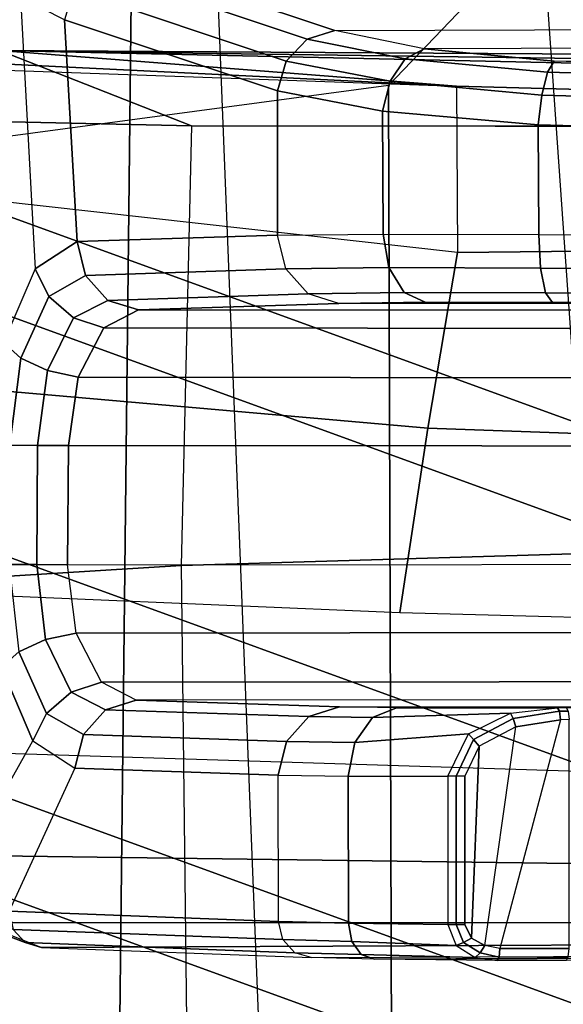
# Model space of a CAD drawing. Units: inches. Extents: x -13.4 to 13.4, y -13.9 to 13.9.
# Drawn here: x -3.7 to -3, y -9.1 to -7.9 of the extents above; entities that cross this region are included whole.
import ezdxf

# ---------------------------------------------------------------- set-up
doc = ezdxf.new("R2010")
doc.units = ezdxf.units.IN
doc.header["$MEASUREMENT"] = 0
for name, color, linetype in [('SEAT-ARM', 5, 'Continuous'), ('SEAT-CHASSIS', 5, 'Continuous'), ('SEAT-FABRIC', 5, 'Continuous'), ('SEAT-FOOTREST', 5, 'Continuous'), ('SEAT-FRAME', 5, 'Continuous')]:
    doc.layers.add(name, color=color, linetype=linetype)

msp = doc.modelspace()

# ---------------------------------------------------------------- linework, layer by layer
at = {"layer": 'SEAT-ARM'}
for points in [[(-3.5221, -5.9251, 23.6552), (-3.5912, -12.125, 24.7904), (-3.967, -12.0992, 24.8831), (-3.838, -5.8492, 23.8211)], [(-3.5221, -5.9251, 23.6552), (-3.5221, -5.9251, 23.6552), (-3.277, -12.1098, 24.7199), (-3.5912, -12.125, 24.7904)], [(-2.7742, -12.0193, 24.6532), (-3.1826, -6.2005, 23.6876), (-3.5221, -5.9251, 23.6552), (-3.277, -12.1098, 24.7199)], [(-2.844, -6.8113, 24.1377), (-2.4031, -11.9257, 24.9023), (-2.5313, -11.9577, 24.734), (-3.1826, -6.2005, 23.6876)], [(-3.1826, -6.2005, 23.6876), (-3.1826, -6.2005, 23.6876), (-2.5313, -11.9577, 24.734), (-2.7742, -12.0193, 24.6532)], [(-3.2469, -7.9976, 25.5798), (-3.2409, -9.9735, 26.0887), (-2.6272, -10.1685, 25.7881), (-2.9289, -7.665, 25.1146)], [(-3.8071, -8.0727, 25.8573), (-3.8942, -10.0564, 26.2477), (-3.2409, -9.9735, 26.0887), (-3.2469, -7.9976, 25.5798)]]:
    msp.add_3dface(points, dxfattribs=at)
at = {"layer": 'SEAT-CHASSIS'}
for points in [[(-4.2969, -7.2308, 25.4437), (-2.864, -6.8233, 24.2849), (-2.6703, -8.8015, 26.2391), (-3.8376, -8.7647, 26.515)], [(-3.6916, -8.2944, 26.9317), (-3.7594, -7.7996, 26.7738), (-3.6718, -7.8954, 26.9694), (-3.6549, -8.2093, 27.0111)], [(-3.3089, -7.934, 27.6053), (-2.617, -7.9318, 27.4294), (-2.6663, -7.837, 26.7485), (-3.5544, -7.8519, 27.0623)], [(-3.3089, -7.934, 27.6053), (-3.5544, -7.8519, 27.0623), (-3.5864, -7.8618, 27.0752), (-3.3408, -7.944, 27.6183)], [(-3.3408, -7.944, 27.6183), (-3.5864, -7.8618, 27.0752), (-3.6107, -7.8872, 27.0823), (-3.3651, -7.9695, 27.6255)], [(-3.3651, -7.9695, 27.6255), (-3.6107, -7.8872, 27.0823), (-3.6211, -7.9216, 27.0819), (-3.3753, -8.0039, 27.6249)], [(-3.6718, -7.8954, 26.9694), (-3.6549, -8.2093, 27.0111), (-3.6064, -8.1779, 27.1173), (-3.6211, -7.9216, 27.0819)], [(-3.6211, -7.9216, 27.0819), (-3.6064, -8.1779, 27.1173), (-3.3751, -8.1707, 27.6255), (-3.3753, -8.0039, 27.6249)], [(-3.2057, -7.9551, 27.7357), (-3.3089, -7.934, 27.6053), (-3.3408, -7.944, 27.6183), (-3.2277, -7.9667, 27.7612)], [(-2.6454, -7.9533, 27.5932), (-3.2057, -7.9551, 27.7357), (-3.3089, -7.934, 27.6053), (-2.617, -7.9318, 27.4294)], [(-3.2277, -7.9667, 27.7612), (-3.3408, -7.944, 27.6183), (-3.3651, -7.9695, 27.6255), (-3.2452, -7.9928, 27.7781)], [(-3.0558, -7.9695, 27.8064), (-3.2057, -7.9551, 27.7357), (-3.2277, -7.9667, 27.7612), (-3.0635, -7.9822, 27.8386)], [(-3.0558, -7.9695, 27.8064), (-2.7433, -7.9685, 27.7269), (-2.6454, -7.9533, 27.5932), (-3.2057, -7.9551, 27.7357)], [(-3.2452, -7.9928, 27.7781), (-3.3651, -7.9695, 27.6255), (-3.3753, -8.0039, 27.6249), (-3.2538, -8.0272, 27.7823)], [(-3.0635, -7.9822, 27.8386), (-3.2277, -7.9667, 27.7612), (-3.2452, -7.9928, 27.7781), (-3.0701, -8.0088, 27.8612)], [(-2.8903, -7.9743, 27.8032), (-3.0558, -7.9695, 27.8064), (-3.0635, -7.9822, 27.8386), (-2.8821, -7.9874, 27.8351)], [(-2.8903, -7.9743, 27.8032), (-2.8903, -7.9743, 27.8032), (-3.0558, -7.9695, 27.8064), (-2.7433, -7.9685, 27.7269)], [(-2.8821, -7.9874, 27.8351), (-3.0635, -7.9822, 27.8386), (-3.0701, -8.0088, 27.8612), (-2.8763, -8.0142, 27.8576)], [(-3.0701, -8.0088, 27.8612), (-3.2452, -7.9928, 27.7781), (-3.2538, -8.0272, 27.7823), (-3.0741, -8.0432, 27.869)], [(-3.3753, -8.0039, 27.6249), (-3.3751, -8.1707, 27.6255), (-3.2531, -8.1693, 27.7829), (-3.2538, -8.0272, 27.7823)], [(-2.8763, -8.0142, 27.8576), (-3.0701, -8.0088, 27.8612), (-3.0741, -8.0432, 27.869), (-2.8741, -8.0486, 27.8657)], [(-3.2538, -8.0272, 27.7823), (-3.2531, -8.1693, 27.7829), (-3.0734, -8.1697, 27.8691), (-3.0741, -8.0432, 27.869)], [(-3.0741, -8.0432, 27.869), (-3.0734, -8.1697, 27.8691), (-2.8742, -8.1716, 27.8657), (-2.8741, -8.0486, 27.8657)], [(-3.6064, -8.1779, 27.1173), (-3.6549, -8.2093, 27.0111), (-3.6392, -8.2414, 27.0239), (-3.5969, -8.217, 27.1136)], [(-3.5969, -8.217, 27.1136), (-3.3655, -8.2096, 27.6217), (-3.3751, -8.1707, 27.6255), (-3.6064, -8.1779, 27.1173)], [(-3.2465, -8.2081, 27.775), (-3.3655, -8.2096, 27.6217), (-3.3751, -8.1707, 27.6255), (-3.2531, -8.1693, 27.7829)], [(-3.0716, -8.2086, 27.859), (-3.2465, -8.2081, 27.775), (-3.2531, -8.1693, 27.7829), (-3.0734, -8.1697, 27.8691)], [(-2.8761, -8.2106, 27.8556), (-3.0716, -8.2086, 27.859), (-3.0734, -8.1697, 27.8691), (-2.8742, -8.1716, 27.8657)], [(-3.6549, -8.2093, 27.0111), (-3.6916, -8.2944, 26.9317), (-3.6715, -8.3125, 26.9559), (-3.6392, -8.2414, 27.0239)], [(-3.5711, -8.2459, 27.1023), (-3.3397, -8.2383, 27.6104), (-3.3655, -8.2096, 27.6217), (-3.5969, -8.217, 27.1136)], [(-3.2289, -8.2368, 27.7533), (-3.3397, -8.2383, 27.6104), (-3.3655, -8.2096, 27.6217), (-3.2465, -8.2081, 27.775)], [(-3.0658, -8.2373, 27.8316), (-3.2289, -8.2368, 27.7533), (-3.2465, -8.2081, 27.775), (-3.0716, -8.2086, 27.859)], [(-2.8826, -8.2393, 27.8281), (-3.0658, -8.2373, 27.8316), (-3.0716, -8.2086, 27.859), (-2.8761, -8.2106, 27.8556)], [(-3.5969, -8.217, 27.1136), (-3.6392, -8.2414, 27.0239), (-3.6105, -8.2662, 27.0261), (-3.5711, -8.2459, 27.1023)], [(-3.6392, -8.2414, 27.0239), (-3.6715, -8.3125, 26.9559), (-3.6406, -8.3269, 26.968), (-3.6105, -8.2662, 27.0261)], [(-3.5711, -8.2459, 27.1023), (-3.6105, -8.2662, 27.0261), (-3.5755, -8.2778, 27.0172), (-3.5357, -8.257, 27.0864)], [(-3.5357, -8.257, 27.0864), (-3.3045, -8.2494, 27.5945), (-3.3397, -8.2383, 27.6104), (-3.5711, -8.2459, 27.1023)], [(-3.2046, -8.248, 27.7233), (-3.3045, -8.2494, 27.5945), (-3.3397, -8.2383, 27.6104), (-3.2289, -8.2368, 27.7533)], [(-3.2046, -8.248, 27.7233), (-2.652, -8.248, 27.5829), (-2.6258, -8.2496, 27.422), (-3.3045, -8.2494, 27.5945)], [(-3.0576, -8.2484, 27.7938), (-3.2046, -8.248, 27.7233), (-3.2289, -8.2368, 27.7533), (-3.0658, -8.2373, 27.8316)], [(-2.7475, -8.2483, 27.715), (-3.0576, -8.2484, 27.7938), (-3.2046, -8.248, 27.7233), (-2.652, -8.248, 27.5829)], [(-2.892, -8.2504, 27.7905), (-3.0576, -8.2484, 27.7938), (-3.0658, -8.2373, 27.8316), (-2.8826, -8.2393, 27.8281)], [(-2.6635, -8.2574, 26.8851), (-3.5357, -8.257, 27.0864), (-3.5755, -8.2778, 27.0172), (-2.663, -8.2786, 26.8062)], [(-2.6258, -8.2496, 27.422), (-3.3045, -8.2494, 27.5945), (-3.5357, -8.257, 27.0864), (-2.6635, -8.2574, 26.8851)], [(-2.892, -8.2504, 27.7905), (-2.892, -8.2504, 27.7905), (-2.7475, -8.2483, 27.715), (-3.0576, -8.2484, 27.7938)], [(-3.6105, -8.2662, 27.0261), (-3.6406, -8.3269, 26.968), (-3.6053, -8.3345, 26.9655), (-3.5755, -8.2778, 27.0172)], [(-2.663, -8.2786, 26.8062), (-3.5755, -8.2778, 27.0172), (-3.6053, -8.3345, 26.9655), (-2.6625, -8.3356, 26.7477)], [(-3.6916, -8.2944, 26.9317), (-3.7059, -8.4131, 26.9022), (-3.6841, -8.4132, 26.9304), (-3.6715, -8.3125, 26.9559)], [(-3.6715, -8.3125, 26.9559), (-3.6841, -8.4132, 26.9304), (-3.6522, -8.4134, 26.9462), (-3.6406, -8.3269, 26.968)], [(-3.6406, -8.3269, 26.968), (-3.6522, -8.4134, 26.9462), (-3.6166, -8.4136, 26.9462), (-3.6053, -8.3345, 26.9655)], [(-2.6625, -8.3356, 26.7477), (-3.6053, -8.3345, 26.9655), (-3.6166, -8.4136, 26.9462), (-2.6623, -8.4142, 26.726)], [(-3.6531, -8.5511, 26.9464), (-3.6522, -8.4134, 26.9462), (-3.6841, -8.4132, 26.9304), (-3.685, -8.5509, 26.9307)], [(-3.6175, -8.5513, 26.9464), (-3.6166, -8.4136, 26.9462), (-3.6522, -8.4134, 26.9462), (-3.6531, -8.5511, 26.9464)], [(-3.6175, -8.5513, 26.9464), (-2.6615, -8.5507, 26.7259), (-2.6623, -8.4142, 26.726), (-3.6166, -8.4136, 26.9462)], [(-3.685, -8.5509, 26.9307), (-3.6737, -8.6518, 26.9564), (-3.6428, -8.6378, 26.9684), (-3.6531, -8.5511, 26.9464)], [(-3.6531, -8.5511, 26.9464), (-3.6428, -8.6378, 26.9684), (-3.6077, -8.6305, 26.9661), (-3.6175, -8.5513, 26.9464)], [(-3.6175, -8.5513, 26.9464), (-2.6615, -8.5507, 26.7259), (-2.6604, -8.6294, 26.7473), (-3.6077, -8.6305, 26.9661)], [(-3.6428, -8.6378, 26.9684), (-3.6133, -8.6987, 27.0268), (-3.5785, -8.6872, 27.018), (-3.6077, -8.6305, 26.9661)], [(-3.6077, -8.6305, 26.9661), (-2.6604, -8.6294, 26.7473), (-2.6602, -8.6864, 26.8056), (-3.5785, -8.6872, 27.018)], [(-3.6737, -8.6518, 26.9564), (-3.6418, -8.7231, 27.0247), (-3.6133, -8.6987, 27.0268), (-3.6428, -8.6378, 26.9684)], [(-3.6938, -8.6696, 26.9325), (-3.6577, -8.7549, 27.0122), (-3.6418, -8.7231, 27.0247), (-3.6737, -8.6518, 26.9564)], [(-3.6938, -8.6696, 26.9325), (-3.8156, -8.8536, 26.6717), (-3.7536, -8.926, 26.8072), (-3.6577, -8.7549, 27.0122)], [(-3.6133, -8.6987, 27.0268), (-3.5736, -8.719, 27.103), (-3.5385, -8.708, 27.087), (-3.5785, -8.6872, 27.018)], [(-3.5785, -8.6872, 27.018), (-2.6602, -8.6864, 26.8056), (-2.6609, -8.7076, 26.8845), (-3.5385, -8.708, 27.087)], [(-3.6418, -8.7231, 27.0247), (-3.5993, -8.7476, 27.1144), (-3.5736, -8.719, 27.103), (-3.6133, -8.6987, 27.0268)], [(-3.3037, -8.7156, 27.5961), (-3.5385, -8.708, 27.087), (-3.5736, -8.719, 27.103), (-3.3389, -8.7267, 27.6122)], [(-3.3037, -8.7156, 27.5961), (-2.6257, -8.7154, 27.4239), (-2.6609, -8.7076, 26.8845), (-3.5385, -8.708, 27.087)], [(-3.6577, -8.7549, 27.0122), (-3.609, -8.7864, 27.1183), (-3.5993, -8.7476, 27.1144), (-3.6418, -8.7231, 27.0247)], [(-3.3389, -8.7267, 27.6122), (-3.5736, -8.719, 27.103), (-3.5993, -8.7476, 27.1144), (-3.3646, -8.7554, 27.6236)], [(-3.2376, -8.7168, 27.693), (-3.3037, -8.7156, 27.5961), (-3.3389, -8.7267, 27.6122), (-3.2655, -8.7279, 27.7197)], [(-2.6397, -8.7167, 27.5481), (-3.2376, -8.7168, 27.693), (-3.3037, -8.7156, 27.5961), (-2.6257, -8.7154, 27.4239)], [(-3.106, -8.7229, 27.81), (-3.2655, -8.7279, 27.7197), (-3.2859, -8.7567, 27.739), (-3.1547, -8.7469, 27.8241)], [(-3.0519, -8.7165, 27.795), (-3.2376, -8.7168, 27.693), (-3.2655, -8.7279, 27.7197), (-3.106, -8.7229, 27.81)], [(-3.0419, -8.7163, 27.7927), (-2.7742, -8.7163, 27.731), (-2.6397, -8.7167, 27.5481), (-3.2376, -8.7168, 27.693)], [(-3.2376, -8.7168, 27.693), (-3.2376, -8.7168, 27.693), (-3.0519, -8.7165, 27.795), (-3.0419, -8.7163, 27.7927)], [(-3.1547, -8.7469, 27.8241), (-3.106, -8.7229, 27.81), (-3.1031, -8.729, 27.8178), (-3.1489, -8.7533, 27.8293)], [(-3.106, -8.7229, 27.81), (-3.0519, -8.7165, 27.795), (-3.0496, -8.7207, 27.8045), (-3.1031, -8.729, 27.8178)], [(-3.1031, -8.729, 27.8178), (-3.0496, -8.7207, 27.8045), (-3.0486, -8.7305, 27.8084), (-3.1, -8.7386, 27.8203)], [(-3.0519, -8.7165, 27.795), (-3.0419, -8.7163, 27.7927), (-3.0397, -8.7205, 27.8022), (-3.0496, -8.7207, 27.8045)], [(-3.0496, -8.7207, 27.8045), (-3.0397, -8.7205, 27.8022), (-3.0386, -8.7303, 27.8061), (-3.0486, -8.7305, 27.8084)], [(-3.2655, -8.7279, 27.7197), (-3.3389, -8.7267, 27.6122), (-3.3646, -8.7554, 27.6236), (-3.2859, -8.7567, 27.739)], [(-3.1489, -8.7533, 27.8293), (-3.1031, -8.729, 27.8178), (-3.1, -8.7386, 27.8203), (-3.1422, -8.7609, 27.83)], [(-3.1358, -8.9913, 27.8285), (-3.1, -8.7386, 27.8203), (-3.0486, -8.7305, 27.8084), (-3.1184, -8.9949, 27.8245)], [(-3.0486, -8.7305, 27.8084), (-3.1184, -8.9949, 27.8245), (-3.0386, -8.9946, 27.8061), (-3.0386, -8.7303, 27.8061)], [(-3.3646, -8.7554, 27.6236), (-3.5993, -8.7476, 27.1144), (-3.609, -8.7864, 27.1183), (-3.3742, -8.7943, 27.6275)], [(-3.1547, -8.7469, 27.8241), (-3.2859, -8.7567, 27.739), (-3.2934, -8.7955, 27.7459), (-3.1784, -8.7957, 27.8315)], [(-3.1784, -8.7957, 27.8315), (-3.1547, -8.7469, 27.8241), (-3.1489, -8.7533, 27.8293), (-3.1689, -8.7957, 27.8344)], [(-3.1422, -8.7609, 27.83), (-3.1513, -8.9827, 27.8321), (-3.1358, -8.9913, 27.8285), (-3.1, -8.7386, 27.8203)], [(-3.7536, -8.926, 26.8072), (-3.6577, -8.7549, 27.0122), (-3.609, -8.7864, 27.1183), (-3.6851, -8.9518, 26.9557)], [(-3.2859, -8.7567, 27.739), (-3.3646, -8.7554, 27.6236), (-3.3742, -8.7943, 27.6275), (-3.2934, -8.7955, 27.7459)], [(-3.1689, -8.7957, 27.8344), (-3.1489, -8.7533, 27.8293), (-3.1422, -8.7609, 27.83), (-3.1589, -8.7957, 27.8339)], [(-2.6703, -8.8015, 26.2391), (-3.8376, -8.7647, 26.515), (-3.7853, -8.8864, 26.633), (-2.6606, -8.9015, 26.3633)], [(-3.1589, -8.7957, 27.8339), (-3.1589, -8.967, 27.8339), (-3.1513, -8.9827, 27.8321), (-3.1422, -8.7609, 27.83)], [(-3.609, -8.7864, 27.1183), (-3.6851, -8.9518, 26.9557), (-3.3739, -8.9636, 27.628), (-3.3742, -8.7943, 27.6275)], [(-3.3739, -8.9636, 27.628), (-3.3742, -8.7943, 27.6275), (-3.2934, -8.7955, 27.7459), (-3.2932, -8.9656, 27.7461)], [(-3.2932, -8.9656, 27.7461), (-3.2934, -8.7955, 27.7459), (-3.1784, -8.7957, 27.8315), (-3.1784, -8.967, 27.8315)], [(-3.1689, -8.967, 27.8344), (-3.1689, -8.7957, 27.8344), (-3.1784, -8.7957, 27.8315), (-3.1784, -8.967, 27.8315)], [(-3.1589, -8.967, 27.8339), (-3.1589, -8.7957, 27.8339), (-3.1689, -8.7957, 27.8344), (-3.1689, -8.967, 27.8344)], [(-2.6606, -8.9015, 26.3633), (-3.7853, -8.8864, 26.633), (-3.7199, -8.9648, 26.7781), (-2.6498, -8.9652, 26.5094)], [(-3.6802, -8.9727, 26.9531), (-3.7511, -8.946, 26.7991), (-3.7386, -8.9604, 26.7884), (-3.6664, -8.988, 26.9465)], [(-3.3739, -8.9636, 27.628), (-3.6851, -8.9518, 26.9557), (-3.6802, -8.9727, 26.9531), (-3.369, -8.9845, 27.6253)], [(-3.6664, -8.988, 26.9465), (-3.7386, -8.9604, 26.7884), (-3.7199, -8.9648, 26.7781), (-3.6475, -8.9935, 26.9375)], [(-3.2893, -8.9865, 27.742), (-3.369, -8.9845, 27.6253), (-3.3739, -8.9636, 27.628), (-3.2932, -8.9656, 27.7461)], [(-2.6498, -8.9652, 26.5094), (-3.7199, -8.9648, 26.7781), (-3.6475, -8.9935, 26.9375), (-2.6385, -8.9888, 26.6669)], [(-3.369, -8.9845, 27.6253), (-3.6802, -8.9727, 26.9531), (-3.6664, -8.988, 26.9465), (-3.3551, -8.9998, 27.6187)], [(-3.1688, -8.9914, 27.8274), (-3.2893, -8.9865, 27.742), (-3.2932, -8.9656, 27.7461), (-3.1784, -8.967, 27.8315)], [(-3.1689, -8.967, 27.8344), (-3.1784, -8.967, 27.8315), (-3.1688, -8.9914, 27.8274), (-3.1603, -8.9879, 27.8318)], [(-3.1589, -8.967, 27.8339), (-3.1689, -8.967, 27.8344), (-3.1603, -8.9879, 27.8318), (-3.1513, -8.9827, 27.8321)], [(-3.2784, -9.0017, 27.7312), (-3.3551, -8.9998, 27.6187), (-3.369, -8.9845, 27.6253), (-3.2893, -8.9865, 27.742)], [(-3.147, -9.005, 27.8194), (-3.2784, -9.0017, 27.7312), (-3.2893, -8.9865, 27.742), (-3.1688, -8.9914, 27.8274)], [(-3.1513, -8.9827, 27.8321), (-3.1603, -8.9879, 27.8318), (-3.1413, -8.9999, 27.8265), (-3.1358, -8.9913, 27.8285)], [(-3.3551, -8.9998, 27.6187), (-3.6664, -8.988, 26.9465), (-3.6475, -8.9935, 26.9375), (-3.3362, -9.0052, 27.6098)], [(-2.6385, -8.9888, 26.6669), (-3.6475, -8.9935, 26.9375), (-3.3362, -9.0052, 27.6098), (-2.5904, -9.0019, 27.4203)], [(-3.1603, -8.9879, 27.8318), (-3.1688, -8.9914, 27.8274), (-3.147, -9.005, 27.8194), (-3.1413, -8.9999, 27.8265)], [(-3.1358, -8.9913, 27.8285), (-3.1413, -8.9999, 27.8265), (-3.1193, -9.0048, 27.8205), (-3.1184, -8.9949, 27.8245)], [(-3.0386, -8.9946, 27.8061), (-3.1184, -8.9949, 27.8245), (-3.1193, -9.0048, 27.8205), (-3.0395, -9.0045, 27.8021)], [(-3.2633, -9.0071, 27.7166), (-3.3362, -9.0052, 27.6098), (-3.3551, -8.9998, 27.6187), (-3.2784, -9.0017, 27.7312)], [(-3.3362, -9.0052, 27.6098), (-2.5904, -9.0019, 27.4203), (-2.6059, -9.0043, 27.5572), (-3.2633, -9.0071, 27.7166)], [(-3.1215, -9.0087, 27.8108), (-3.2633, -9.0071, 27.7166), (-3.2784, -9.0017, 27.7312), (-3.147, -9.005, 27.8194)], [(-2.6059, -9.0043, 27.5572), (-2.6946, -9.007, 27.7123), (-3.1215, -9.0087, 27.8108), (-3.2633, -9.0071, 27.7166)], [(-3.1413, -8.9999, 27.8265), (-3.147, -9.005, 27.8194), (-3.1215, -9.0087, 27.8108), (-3.1193, -9.0048, 27.8205)], [(-3.0395, -9.0045, 27.8021), (-3.1193, -9.0048, 27.8205), (-3.1215, -9.0087, 27.8109), (-3.0417, -9.0084, 27.7924)]]:
    msp.add_3dface(points, dxfattribs=at)
at = {"layer": 'SEAT-FABRIC'}
msp.add_3dface([(-3.7218, -10.1136, 28.7126), (-3.7218, 10.1136, 28.7126), (-2.407, 10.0969, 29.0637), (-2.407, -10.0969, 29.0637)], dxfattribs=at)
at = {"layer": 'SEAT-FOOTREST'}
for points in [[(-4.5276, -7.842, 9.4032), (-1.5724, -8.9176, 9.4032), (-1.5915, -9.026, 9.6691), (-4.5826, -7.9373, 9.6691)], [(-4.5826, -7.9373, 9.1374), (-1.5915, -9.026, 9.1374), (-1.5724, -8.9176, 9.4032), (-4.5276, -7.842, 9.4032)], [(-4.5826, -7.9373, 9.6691), (-1.5915, -9.026, 9.6691), (-1.6377, -9.2878, 9.7792), (-4.7156, -8.1676, 9.7792)], [(-4.7156, -8.1676, 9.0273), (-1.6377, -9.2878, 9.0273), (-1.5915, -9.026, 9.1374), (-4.5826, -7.9373, 9.1374)], [(-4.7156, -8.1676, 9.7792), (-1.6377, -9.2878, 9.7792), (-1.6839, -9.5496, 9.6691), (-4.8485, -8.3978, 9.6691)], [(-4.8485, -8.3978, 9.1374), (-1.6839, -9.5496, 9.1374), (-1.6377, -9.2878, 9.0273), (-4.7156, -8.1676, 9.0273)], [(-4.8485, -8.3978, 9.6691), (-1.6839, -9.5496, 9.6691), (-1.703, -9.6581, 9.4032), (-4.9035, -8.4932, 9.4032)], [(-4.9035, -8.4932, 9.4032), (-1.703, -9.6581, 9.4032), (-1.6839, -9.5496, 9.1374), (-4.8485, -8.3978, 9.1374)]]:
    msp.add_3dface(points, dxfattribs=at)
at = {"layer": 'SEAT-FRAME'}
for points in [[(-3.1685, -7.9985, 27.955), (-3.1673, -8.1906, 28.2044), (-4.1828, -8.077, 28.2045), (-4.4267, -7.9536, 27.9854)], [(-3.1685, -7.9985, 27.955), (-3.1685, -7.9985, 27.955), (-4.0713, -7.9541, 27.5805), (-4.4267, -7.9536, 27.9854)], [(-3.6961, -7.957, 27.3154), (-3.6961, -7.957, 27.3154), (-4.0713, -7.9541, 27.5805), (-3.1685, -7.9985, 27.955)], [(-3.6961, -7.957, 27.3154), (-3.4746, -8.0443, 27.0834), (-4.0494, -8.0314, 27.4687), (-4.0713, -7.9541, 27.5805)], [(-2.852, -8.007, 27.9737), (-2.6097, -7.9809, 27.8348), (-3.6961, -7.957, 27.3154), (-3.1685, -7.9985, 27.955)], [(-2.1308, -7.9669, 27.4179), (-2.4225, -8.0455, 27.1365), (-3.4746, -8.0443, 27.0834), (-3.6961, -7.957, 27.3154)], [(-2.1308, -7.9669, 27.4179), (-2.1308, -7.9669, 27.4179), (-3.6961, -7.957, 27.3154), (-2.4428, -7.9747, 27.5889)], [(-2.4428, -7.9747, 27.5889), (-2.4428, -7.9747, 27.5889), (-3.6961, -7.957, 27.3154), (-2.6097, -7.9809, 27.8348)], [(-2.8775, -8.1875, 28.2027), (-2.852, -8.007, 27.9737), (-3.1685, -7.9985, 27.955), (-3.1673, -8.1906, 28.2044)], [(-3.4746, -8.0443, 27.0834), (-3.4864, -8.5521, 27.09), (-4.0639, -8.5881, 27.4789), (-4.0494, -8.0314, 27.4687)], [(-2.892, -8.5344, 26.942), (-2.9446, -8.0446, 26.9341), (-3.4746, -8.0443, 27.0834), (-3.4864, -8.5521, 27.09)], [(-2.4225, -8.0455, 27.1365), (-2.4225, -8.0455, 27.1365), (-2.9446, -8.0446, 26.9341), (-3.4746, -8.0443, 27.0834)], [(-3.1673, -8.1906, 28.2044), (-4.1828, -8.077, 28.2045), (-4.2104, -8.3051, 28.3468), (-3.2018, -8.3936, 28.3226)], [(-2.8671, -8.4056, 28.3366), (-2.8775, -8.1875, 28.2027), (-3.1673, -8.1906, 28.2044), (-3.2018, -8.3936, 28.3226)], [(-3.2341, -8.6064, 28.423), (-3.2018, -8.3936, 28.3226), (-4.2104, -8.3051, 28.3468), (-4.2329, -8.5643, 28.4226)], [(-2.8557, -8.6167, 28.4476), (-2.8671, -8.4056, 28.3366), (-3.2018, -8.3936, 28.3226), (-3.2341, -8.6064, 28.423)], [(-2.892, -9.3439, 26.942), (-2.892, -8.5344, 26.942), (-3.4864, -8.5521, 27.09), (-3.4768, -9.3741, 27.0847)], [(-3.4864, -8.5521, 27.09), (-3.4768, -9.3741, 27.0847), (-4.0868, -9.469, 27.4952), (-4.0639, -8.5881, 27.4789)]]:
    msp.add_3dface(points, dxfattribs=at)

doc.saveas('drawing.dxf')
